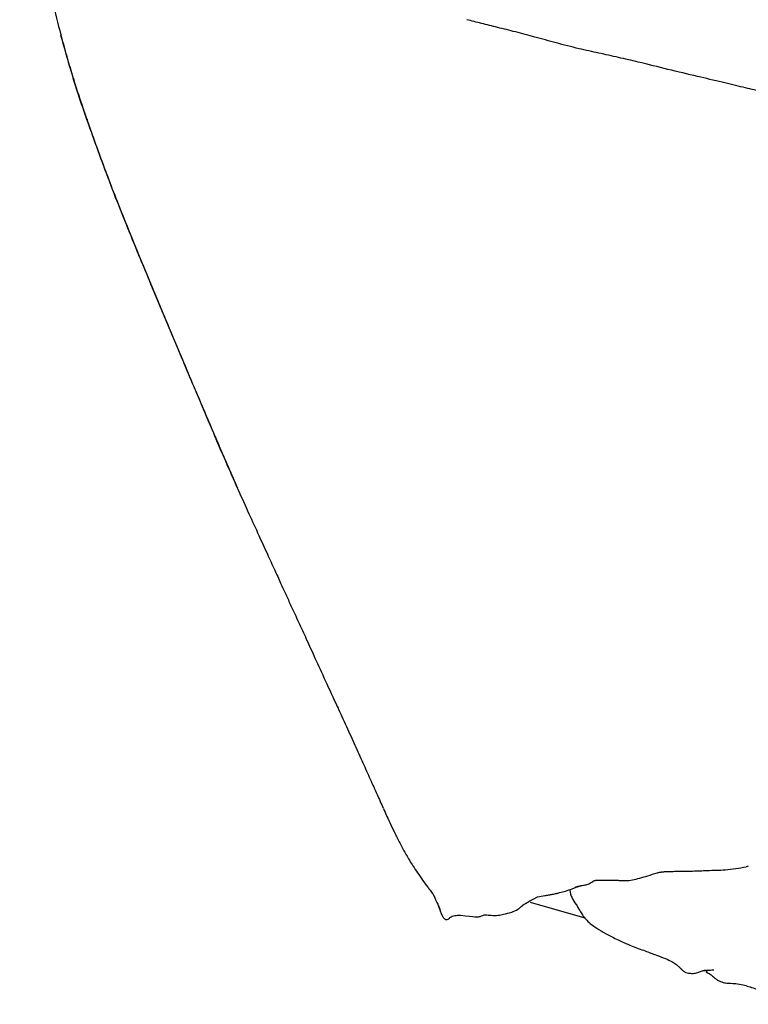
# Model space of a CAD drawing. Units: millimetres. Extents: x 0 to 3272, y 0 to 2287.
# Drawn here: x 1949 to 2159, y 1540 to 1824 of the extents above; entities that cross this region are included whole.
import ezdxf

# ---------------------------------------------------------------- set-up
doc = ezdxf.new("R2010")
doc.units = ezdxf.units.MM
doc.layers.add('OGGETTO', color=7, linetype='Continuous')

msp = doc.modelspace()

# ---------------------------------------------------------------- linework, layer by layer
at = {"layer": 'OGGETTO'}
for p, q in [((2159.166, 1579.672), (2158.539, 1579.546)), ((2096.254, 1569.317), (2111.97, 1564.821)), ((2146.979, 1549.515), (2147.283, 1549.248))]:
    msp.add_line(p, q, dxfattribs=at)
for points, knots in [([(1948.96, 1883.374), (1949.235, 1881.307), (1949.757, 1877.395), (1950.541, 1871.863), (1951.26, 1866.998), (1951.897, 1862.799), (1952.453, 1859.266), (1952.942, 1856.291), (1953.507, 1852.974), (1954.277, 1848.665), (1955.393, 1842.83), (1956.863, 1835.728), (1958.734, 1827.372), (1960.295, 1821.431), (1961.131, 1818.249)], [0, 0, 0, 0, 0.09454552, 0.17891545, 0.25310758, 0.31712963, 0.37099384, 0.41472909, 0.45331227, 0.52303376, 0.61257127, 0.72191331, 0.85107107, 1, 1, 1, 1]), ([(2110.321, 1815.393), (2108.11, 1815.952), (2103.847, 1817.032), (2097.776, 1818.724), (2092.189, 1820.23), (2086.989, 1821.484), (2082.275, 1822.638), (2079.354, 1823.398), (2077.965, 1823.76)], [0, 0, 0, 0, 0.2026159, 0.3908202, 0.5645029, 0.7237516, 0.8687193, 1, 1, 1, 1]), ([(1983.806, 1754.769), (1981.386, 1760.68), (1976.547, 1772.502), (1970.369, 1789.197), (1964.931, 1804.718), (1962.226, 1814.4), (1960.873, 1819.241)], [0, 0, 0, 0, 0.2800109, 0.5600115, 0.780009, 1, 1, 1, 1]), ([(1961.131, 1818.249), (1961.706, 1816.172), (1962.794, 1812.241), (1964.45, 1806.713), (1965.997, 1801.877), (1967.399, 1797.724), (1968.611, 1794.239), (1969.645, 1791.307), (1970.808, 1788.043), (1972.35, 1783.786), (1974.493, 1778.024), (1977.204, 1771.015), (1980.506, 1762.773), (1982.93, 1756.877), (1984.228, 1753.719)], [0, 0, 0, 0, 0.0941982, 0.1782817, 0.2522687, 0.3161648, 0.3699856, 0.4137489, 0.4524047, 0.5222074, 0.6118503, 0.7213595, 0.8507492, 1, 1, 1, 1]), ([(2144.533, 1807.397), (2141.674, 1808.064), (2135.955, 1809.398), (2128.371, 1811.36), (2121.715, 1812.879), (2116.015, 1814.133), (2112.219, 1814.973), (2110.321, 1815.393)], [0, 0, 0, 0, 0.2498209, 0.499819, 0.6665068, 0.8332215, 1, 1, 1, 1]), ([(2179.583, 1799.493), (2179.049, 1799.597), (2177.992, 1799.804), (2176.374, 1800.175), (2174.266, 1800.668), (2171.927, 1801.151), (2169.275, 1801.699), (2166.35, 1802.315), (2162.433, 1803.182), (2157.373, 1804.334), (2151.298, 1805.803), (2146.901, 1806.839), (2144.533, 1807.397)], [0, 0, 0, 0, 0.0486436, 0.096233, 0.1406284, 0.2294712, 0.2906216, 0.3669556, 0.4814654, 0.625278, 0.7982123, 1, 1, 1, 1]), ([(2011.891, 1688.731), (2010.087, 1692.822), (2006.478, 1701.005), (2001.262, 1713.337), (1993.612, 1731.211), (1987.851, 1745.051), (1983.806, 1754.769)], [0, 0, 0, 0, 0.1866547, 0.3733172, 0.5599859, 1, 1, 1, 1]), ([(1984.222, 1753.738), (1984.176, 1753.838), (1984.068, 1754.073), (1983.901, 1754.516), (1983.806, 1754.769)], [0, 0, 0, 0, 0.4260187, 1, 1, 1, 1]), ([(1984.228, 1753.719), (1985.086, 1751.65), (1986.708, 1747.738), (1989.006, 1742.205), (1991.03, 1737.343), (1992.79, 1733.153), (1994.272, 1729.628), (1995.52, 1726.656), (1996.79, 1723.628), (1998.31, 1720.014), (2000.259, 1715.409), (2002.589, 1709.906), (2005.302, 1703.505), (2008.434, 1696.221), (2010.704, 1691.089), (2011.904, 1688.374)], [0, 0, 0, 0, 0.0948695, 0.1793904, 0.2536293, 0.3176355, 0.3714578, 0.4151552, 0.4537369, 0.5104466, 0.5808935, 0.6650733, 0.7629832, 0.8746254, 1, 1, 1, 1]), ([(2011.904, 1688.374), (2012.966, 1686.019), (2014.966, 1681.58), (2017.824, 1675.352), (2020.304, 1669.94), (2022.403, 1665.343), (2024.163, 1661.481), (2025.724, 1658.063), (2027.443, 1654.32), (2029.429, 1650.014), (2031.745, 1644.975), (2034.317, 1639.344), (2037.274, 1632.859), (2039.424, 1628.22), (2040.582, 1625.721)], [0, 0, 0, 0, 0.1119477, 0.2109097, 0.2968733, 0.3698514, 0.4298602, 0.4809218, 0.5328847, 0.6080335, 0.6861321, 0.7732783, 0.8778863, 1, 1, 1, 1]), ([(2040.582, 1625.721), (2041.465, 1623.809), (2043.195, 1620.059), (2045.67, 1614.637), (2047.957, 1609.525), (2050.082, 1604.761), (2052.079, 1600.338), (2053.251, 1597.726), (2053.832, 1596.431)], [0, 0, 0, 0, 0.1790379, 0.3511047, 0.5181041, 0.6814884, 0.8420728, 1, 1, 1, 1]), ([(2040.61, 1625.712), (2040.607, 1625.707), (2040.592, 1625.682), (2040.758, 1625.558), (2040.889, 1625.461)], [0, 0, 0, 0, 0.2152569, 1, 1, 1, 1]), ([(2053.88, 1596.324), (2054.203, 1595.613), (2054.806, 1594.285), (2055.973, 1591.759), (2057.296, 1588.977), (2058.549, 1586.48), (2059.649, 1584.421), (2060.528, 1582.863), (2061.462, 1581.291), (2062.53, 1579.585), (2063.791, 1577.691), (2065.222, 1575.635), (2066.391, 1574.024), (2067.391, 1572.738), (2067.923, 1571.986), (2068.202, 1571.593)], [0, 0, 0, 0, 0.1090103, 0.2037047, 0.2901472, 0.3751419, 0.4198459, 0.4702768, 0.529309, 0.5987569, 0.690556, 0.7976085, 0.9037439, 0.9496232, 1, 1, 1, 1]), ([(2132.824, 1577.755), (2133.128, 1577.832), (2133.693, 1577.974), (2134.663, 1578.095), (2135.688, 1578.172), (2136.848, 1578.194), (2138.289, 1578.217), (2140.311, 1578.23), (2143.372, 1578.269), (2147.586, 1578.507), (2152.838, 1578.556), (2156.555, 1579.165), (2158.553, 1579.493)], [0, 0, 0, 0, 0.0859561, 0.1597789, 0.2205277, 0.2690503, 0.3139568, 0.3714058, 0.4837142, 0.6267086, 0.7993315, 1, 1, 1, 1]), ([(2114.606, 1575.473), (2114.694, 1575.495), (2114.953, 1575.561), (2115.085, 1575.606), (2115.264, 1575.657), (2115.389, 1575.692)], [0, 0, 0, 0, 0.13528426, 0.39503473, 1, 1, 1, 1]), ([(2115.389, 1575.692), (2121.284, 1575.667), (2122.237, 1575.564), (2123.832, 1575.463), (2125.794, 1575.718), (2127.889, 1576.235), (2130.257, 1576.961), (2131.948, 1577.484), (2132.824, 1577.755)], [0, 0, 0, 0, 0.1030136, 0.2795924, 0.4333956, 0.6060508, 0.7958865, 1, 1, 1, 1]), ([(2102.621, 1571.597), (2102.644, 1571.602), (2102.781, 1571.636), (2103.256, 1571.722), (2103.914, 1571.869), (2104.965, 1572.123), (2106.48, 1572.496), (2108.006, 1573.063), (2109.127, 1573.495), (2109.679, 1573.695), (2109.954, 1573.793), (2110.09, 1573.841), (2110.155, 1573.864), (2110.175, 1573.87), (2110.185, 1573.873)], [0, 0, 0, 0, 0.0192254, 0.1132752, 0.1859825, 0.3137593, 0.5336729, 0.7753007, 0.8898617, 0.9455845, 0.9732299, 0.9868087, 0.9933467, 1, 1, 1, 1]), ([(2107.688, 1572.963), (2107.688, 1572.868), (2107.688, 1572.112), (2108.177, 1570.537), (2109.461, 1568.743), (2110.47, 1567.069), (2111.337, 1565.6), (2112.301, 1564.326), (2113.668, 1563.017), (2115.597, 1561.688), (2118.123, 1560.179), (2120.047, 1559.213), (2121.099, 1558.685)], [0, 0, 0, 0, 0.0167539, 0.1329905, 0.2400297, 0.3424, 0.4134241, 0.4868866, 0.5730126, 0.6872881, 0.8290664, 1, 1, 1, 1]), ([(2110.184, 1573.881), (2110.076, 1573.843), (2109.849, 1573.763), (2109.569, 1573.683), (2109.366, 1573.624), (2109.288, 1573.601), (2109.26, 1573.593)], [0, 0, 0, 0, 0.3516965, 0.7397772, 0.9061716, 1, 1, 1, 1]), ([(2110.185, 1573.873), (2110.214, 1573.883), (2110.434, 1573.954), (2110.613, 1573.998), (2111.065, 1574.106), (2111.709, 1574.218), (2112.817, 1574.404), (2113.722, 1574.892), (2114.434, 1575.397), (2114.563, 1575.491), (2114.587, 1575.509)], [0, 0, 0, 0, 0.0135299, 0.1009572, 0.1714441, 0.2974113, 0.5127245, 0.8340849, 0.9694814, 1, 1, 1, 1]), ([(2114.454, 1575.431), (2114.453, 1575.431), (2114.45, 1575.431), (2114.491, 1575.443), (2114.536, 1575.455), (2114.562, 1575.461)], [0, 0, 0, 0, 0.2531031, 0.5711604, 1, 1, 1, 1]), ([(2068.202, 1571.593), (2068.941, 1569.92), (2069.617, 1568.756), (2070.074, 1567.473), (2070.306, 1566.821)], [0, 0, 0, 0, 0.4920278, 1, 1, 1, 1]), ([(2076.148, 1565.568), (2080.552, 1565.063), (2081.251, 1565.059), (2082.18, 1565.318), (2082.943, 1565.7), (2083.909, 1565.599), (2085.237, 1565.517), (2086.854, 1565.441), (2088.84, 1565.921), (2090.753, 1566.31), (2092.645, 1567.106), (2093.894, 1568.238), (2094.527, 1568.882), (2098.39, 1570.828)], [0, 0, 0, 0, 0.0776581, 0.1351056, 0.1831029, 0.2353432, 0.3119047, 0.4353552, 0.5353083, 0.6937888, 0.8205211, 0.9256082, 1, 1, 1, 1]), ([(2098.39, 1570.828), (2099.094, 1570.949), (2100.183, 1571.136), (2101.404, 1571.356), (2102.133, 1571.494), (2102.457, 1571.562), (2102.621, 1571.597)], [0, 0, 0, 0, 0.5038753, 0.7800304, 0.8882799, 1, 1, 1, 1]), ([(2069.684, 1568.339), (2070.036, 1567.306), (2070.492, 1565.966), (2071.244, 1564.729), (2071.58, 1564.44), (2071.802, 1564.349), (2071.91, 1564.325), (2071.989, 1564.315), (2072.073, 1564.312), (2072.195, 1564.322), (2072.455, 1564.386), (2072.783, 1564.585), (2072.983, 1564.769), (2073.104, 1564.879)], [0, 0, 0, 0, 0.5175604, 0.6709995, 0.7560554, 0.7787781, 0.7880502, 0.7965396, 0.8048751, 0.8137423, 0.8351738, 0.9006777, 1, 1, 1, 1]), ([(2073.104, 1564.879), (2073.293, 1565.042), (2073.664, 1565.362), (2074.726, 1565.519), (2075.582, 1565.548), (2076.148, 1565.568)], [0, 0, 0, 0, 0.26066195, 0.51184612, 1, 1, 1, 1]), ([(2121.1, 1558.685), (2122.558, 1558.006), (2125.294, 1556.733), (2129.183, 1555.337), (2132.447, 1554.117), (2135.04, 1553.151), (2136.941, 1552.327), (2138.141, 1551.547), (2138.997, 1550.806), (2139.594, 1550.223), (2140.203, 1549.643), (2140.85, 1549.165), (2141.543, 1548.925), (2142.364, 1548.831), (2143.353, 1548.729), (2144.343, 1548.903), (2145.102, 1549.194), (2145.575, 1549.43), (2146.088, 1549.574), (2146.334, 1549.573), (2146.459, 1549.572)], [0, 0, 0, 0, 0.0970817, 0.1821103, 0.2535125, 0.3111403, 0.3545304, 0.3834113, 0.4011949, 0.4241237, 0.4560139, 0.4976799, 0.549971, 0.6141351, 0.7011299, 0.8047263, 0.8499941, 0.8977115, 0.9479339, 1, 1, 1, 1]), ([(2146.946, 1549.481), (2146.909, 1549.503), (2146.831, 1549.548), (2146.614, 1549.558), (2146.409, 1549.562), (2146.343, 1549.563)], [0, 0, 0, 0, 0.3771731, 0.8014438, 1, 1, 1, 1]), ([(2149.227, 1549.728), (2149.143, 1549.725), (2148.596, 1549.706), (2147.679, 1549.541), (2146.835, 1549.616), (2146.461, 1549.65)], [0, 0, 0, 0, 0.0915701, 0.5966185, 1, 1, 1, 1]), ([(2147.007, 1549.184), (2147.416, 1548.993), (2148.169, 1548.641), (2149.044, 1547.813), (2149.857, 1547.129), (2150.878, 1546.492), (2152.12, 1546.067), (2153.468, 1545.94), (2154.575, 1545.914), (2155.934, 1545.851), (2157.52, 1545.563), (2159.33, 1544.982), (2161.19, 1544.371), (2163.475, 1543.761), (2166.154, 1543.076), (2169.223, 1542.249), (2172.883, 1541.119), (2175.501, 1540.307), (2176.925, 1539.866)], [0, 0, 0, 0, 0.066104, 0.1214531, 0.1692371, 0.2106942, 0.2780566, 0.3271726, 0.3590406, 0.3847898, 0.443008, 0.4892121, 0.5426612, 0.6138887, 0.6841145, 0.7708484, 0.8753946, 1, 1, 1, 1])]:
    msp.add_open_spline(points, degree=3, knots=knots, dxfattribs=at)

doc.saveas('drawing.dxf')
